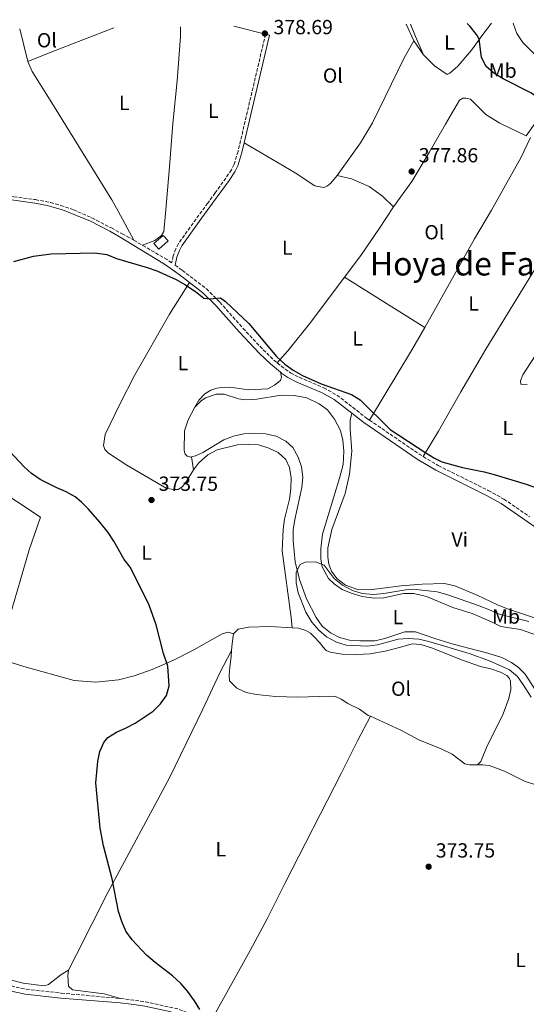
# Model space of a CAD drawing. Units: metres. Extents: x 580454 to 583919, y 4703451 to 4705804.
# Drawn here: x 582258 to 582507, y 4705307 to 4705790 of the extents above; entities that cross this region are included whole.
import ezdxf
from ezdxf.enums import TextEntityAlignment as Align

# ---------------------------------------------------------------- set-up
doc = ezdxf.new("R2010")
doc.units = ezdxf.units.M
doc.header["$MEASUREMENT"] = 0
doc.linetypes.add('DGN Style 3', pattern=[2.435890702152634, 1.739921930109024, -0.6959687720436097])
for name, color, linetype, lineweight in [('Camino', 7, 'DGN Style 3', 0), ('Caseta-cabaña', 1, 'Continuous', 0), ('Cota de punto acotado terreno', 7, 'Continuous', 0), ('Curva de nivel directora', 30, 'Continuous', 30), ('Curva de nivel intermedia', 30, 'Continuous', 0), ('Etiqueta de uso rústico', 92, 'Continuous', 0), ('Línea de cambio de uso (parcela vista)', 92, 'Continuous', 0), ('Margen derecho', 7, 'Continuous', 0), ('Punto acotado terreno (símbolo)', 7, 'Continuous', 0), ('Texto de Área (paraje) menor', 7, 'Continuous', 0)]:
    doc.layers.add(name, color=color, linetype=linetype, lineweight=lineweight)
doc.styles.add('Style-Arial', font='arial.ttf')

# ---------------------------------------------------------------- blocks, each defined once
blk = doc.blocks.new('5PATER')
at = {"layer": 'Punto acotado terreno (símbolo)', "linetype": 'Continuous', "lineweight": 0}
h = blk.add_hatch(color=51, dxfattribs=at)
edge = h.paths.add_edge_path()
edge.add_ellipse((0, 0), major_axis=(-0.1095731443231308, -0.1110710700762829), ratio=0.9994222409660317, start_angle=0, end_angle=360)

msp = doc.modelspace()

# ---------------------------------------------------------------- linework, layer by layer
at = {"layer": 'Camino', "color": 7, "linetype": 'DGN Style 3', "lineweight": 0, "extrusion": (0.02773097472952513, -0.01604801778441518, 0.9994865952906731), "elevation": -58993.22813879246, "flags": 128}
msp.add_lwpolyline([(4364519.246119079, 1852031.098583941), (4364519.246119079, 1852026.104787792)], dxfattribs=at)
at = {"layer": 'Camino', "color": 7, "linetype": 'DGN Style 3', "lineweight": 0, "flags": 128}
for points, elevation in [([(582430.0699999997, 4705593.130000002), (582454.7999999997, 4705576.24), (582456.4400000004, 4705575.25)], 374.6999999999971), ([(582307.9100000004, 4705309.350000001), (582314.2800000006, 4705308.480000001), (582320.1599999992, 4705307.680000002), (582335.9599999996, 4705304.279999999), (582351.9400000012, 4705297.890000002)], 375.1900000000024)]:
    msp.add_lwpolyline(points, dxfattribs=dict(at, elevation=elevation))
at = {"layer": 'Camino', "color": 7, "linetype": 'DGN Style 3', "lineweight": 0}
for points in [[(582379.0100000014, 4705782.460000001, 378.6900000000024), (582365.5199999999, 4705724.930000001, 377.2299999999959), (582363.5599999975, 4705718.65, 377.1699999999984), (582362.3199999991, 4705715.890000001, 377.1699999999984), (582354.3500000007, 4705704.640000001, 376.4600000000063), (582350.6499999971, 4705699.609999999, 376.2700000000042), (582344.8999999982, 4705691.790000003, 375.9900000000054), (582336.2300000001, 4705679.720000001, 375.6199999999953), (582334.9299999992, 4705677.15, 375.6199999999953), (582333.6900000009, 4705673.690000001, 375.25), (582332.94, 4705670.359999999, 375.0299999999989), (582330.7899999997, 4705671.880000002, 375.070000000007), (582318.6399999993, 4705678.910000001, 375.5200000000042)], [(582141.51, 4705716.699999999, 376.6300000000047), (582161.9400000018, 4705714.540000003, 376.3200000000069), (582180.8299999969, 4705711.550000002, 376.3999999999942), (582205.5900000005, 4705708.160000001, 376.0599999999979), (582255.4799999997, 4705702.75, 375.8899999999995), (582266.109999998, 4705701.310000001, 375.8899999999995), (582273.4799999996, 4705699.880000002, 375.7200000000012), (582278.3000000009, 4705698.570000002, 375.7200000000012), (582278.4799999997, 4705698.51, 375.7200000000012), (582284.7499999994, 4705696.310000002, 375.6699999999983), (582293.8199999998, 4705692.369999999, 375.6399999999996), (582303.3599999995, 4705687.410000003, 375.800000000003), (582308.3799999976, 4705684.720000001, 375.800000000003), (582311.1400000001, 4705683.240000002, 375.800000000003), (582314.3200000009, 4705681.41, 375.6799999999931)], [(582334.6700000021, 4705669.140000002, 374.9700000000011), (582338.1999999993, 4705666.630000001, 374.8899999999995), (582350.0100000022, 4705657.580000001, 374.8899999999995), (582356.539999999, 4705651.09, 374.800000000003), (582367.9299999995, 4705638.24, 374.6999999999972), (582377.8299999969, 4705627.690000001, 374.8300000000017), (582383.1299999988, 4705622.620000001, 374.7400000000052), (582384.8000000005, 4705621.25, 374.7599999999948)], [(582384.8000000005, 4705621.25, 374.7599999999948), (582388.6200000005, 4705618.11, 374.8200000000071), (582391.3099999973, 4705616.330000001, 374.8899999999995), (582395.5599999985, 4705614.150000001, 374.8999999999942), (582407.6199999995, 4705608.95, 374.6999999999972), (582414.079999997, 4705605.410000003, 374.6999999999972), (582428.789999999, 4705594.010000001, 374.6999999999972), (582430.0699999997, 4705593.130000002, 374.6999999999972)], [(582456.4400000004, 4705575.25, 374.6999999999972), (582463.8099999975, 4705570.810000001, 374.6999999999972), (582488.3299999975, 4705558.640000001, 374.0399999999936), (582496.0399999989, 4705554.350000001, 374.0399999999936), (582508.719999999, 4705545.630000002, 374.070000000007)], [(582069.7399999984, 4705392.630000002, 378.5899999999965), (582088.6399999991, 4705384.25, 378.3200000000071), (582115.7699999998, 4705371.740000002, 377.7899999999935), (582155.7100000002, 4705354.390000002, 377.3399999999966), (582194.7499999999, 4705336.119999999, 376.6300000000047), (582208.4499999993, 4705330.260000001, 376.4600000000063), (582218.9600000014, 4705326.28, 376.3099999999977), (582244.7199999974, 4705317.99, 375.9499999999971), (582251.8599999987, 4705316.01, 375.8600000000006), (582261.4400000009, 4705313.92, 375.7799999999991), (582278.7999999993, 4705311.990000002, 375.8399999999966), (582307.9100000004, 4705309.350000001, 375.1900000000024)]]:
    msp.add_polyline3d(points, dxfattribs=at)
at = {"layer": 'Caseta-cabaña', "color": 1, "linetype": 'Continuous', "lineweight": 0, "elevation": 375.9900000000052, "flags": 128}
msp.add_lwpolyline([(582331.2400000002, 4705681.050000001), (582326.6699999999, 4705676.99), (582324.2199999997, 4705679.75), (582328.79, 4705683.800000001), (582331.2400000002, 4705681.050000001)], close=True, dxfattribs=at)
msp.add_lwpolyline([(582326.6699999999, 4705676.99), (582324.2199999997, 4705679.75), (582328.79, 4705683.800000001), (582331.2400000002, 4705681.050000001), (582326.6699999999, 4705676.99)], dxfattribs=at)
at = {"layer": 'Curva de nivel directora', "color": 30, "linetype": 'Continuous', "lineweight": 30, "elevation": 375, "flags": 128}
for points in [[(582582.2999999989, 4705696.84), (582581.8999999989, 4705697.15), (582573.1500000004, 4705703.320000002), (582560.1999999997, 4705710.590000001), (582554.339999999, 4705712.960000002), (582550.3899999994, 4705716.030000002), (582541.27, 4705724.150000001), (582537.7800000008, 4705727.730000002), (582531.1400000001, 4705736.17), (582523.4600000001, 4705743.119999999), (582509.5599999995, 4705753.550000001), (582495.67, 4705760.600000001), (582491.0900000001, 4705763.390000002), (582487.3499999985, 4705766.7), (582484.9999999994, 4705771.020000001), (582483.8899999984, 4705779.990000002), (582482.6199999988, 4705782.300000002), (582479.4099999992, 4705786.32), (582477.9699999996, 4705787.710000001)], [(582255.54, 4705670.980000001), (582265.1, 4705673.59), (582273.7900000003, 4705674.74), (582295.2399999991, 4705675.210000002), (582301.149999999, 4705674.430000001), (582305.8000000003, 4705672.460000001), (582320.9100000003, 4705668.07), (582325.5999999996, 4705666.340000001), (582335.1100000002, 4705662.109999999), (582339.48, 4705659.690000001), (582344.65, 4705656.28), (582348.6699999989, 4705652.9), (582351.8899999998, 4705652.710000001), (582356.9999999994, 4705653.080000003), (582359.4400000002, 4705651.330000003), (582370.7999999993, 4705640.600000001), (582384.349999999, 4705624.42), (582388.5600000002, 4705620.600000001), (582392.6300000004, 4705617.680000001), (582397.0999999986, 4705615.100000001), (582406.3099999997, 4705611.010000001), (582421.2400000007, 4705605.720000001), (582425.539999999, 4705603.160000001), (582440.2599999999, 4705588.460000004), (582457.7100000001, 4705577.020000001), (582461.9700000002, 4705574.400000001), (582465.5099999985, 4705572.750000002), (582475.739999999, 4705569.869999998)], [(582346.7499999988, 4705303.990000002), (582344.1699999995, 4705308.27), (582340.7199999985, 4705312.920000001), (582337.379999999, 4705316.640000002), (582333.3099999987, 4705320.400000001), (582324.7999999993, 4705327.04), (582320.6399999997, 4705330.690000001), (582313.5599999987, 4705338.130000001), (582310.5199999989, 4705342.470000002), (582308.5499999997, 4705347.080000001), (582306.8899999988, 4705352.11), (582303.7799999998, 4705368.070000002), (582299.4199999989, 4705384.210000002), (582297.8799999988, 4705392.870000001), (582295.7099999986, 4705415.12), (582296.6399999984, 4705425.620000001), (582297.7800000005, 4705430.490000002), (582299.6099999989, 4705435.030000002), (582301.6600000008, 4705437.380000002), (582305.8699999996, 4705440.100000001), (582310.5700000002, 4705442.130000002), (582315.0899999997, 4705444.51), (582323.8799999985, 4705450.410000001), (582327.5199999996, 4705453.990000002), (582330.4299999998, 4705458.060000002), (582331.7100000005, 4705462.720000003), (582331.0800000002, 4705472.380000001), (582329.0199999994, 4705478.710000001), (582325.3499999993, 4705492.640000001), (582321.8899999993, 4705502.360000002), (582312.8300000001, 4705520.810000001), (582309.6899999996, 4705524.699999999), (582304.5599999998, 4705533.720000001), (582301.769999998, 4705537.930000001), (582297.7600000004, 4705543.080000003), (582292.1700000003, 4705549.369999999), (582288.6399999986, 4705552.91), (582285.5699999997, 4705555.440000001), (582281.2499999991, 4705557.980000001), (582276.5199999994, 4705559.87), (582268.379999999, 4705564.020000001), (582264.2300000004, 4705566.870000001), (582260.4899999987, 4705570.279999999), (582253.2899999992, 4705577.939999999)], [(582475.739999999, 4705569.869999998), (582486.3200000003, 4705567.789999999), (582491.1500000005, 4705566.510000001), (582506.9499999988, 4705561.689999999), (582521.73, 4705556.470000001)]]:
    msp.add_lwpolyline(points, dxfattribs=at)
at = {"layer": 'Curva de nivel intermedia', "color": 30, "linetype": 'Continuous', "lineweight": 0, "elevation": 370.0000000000001, "flags": 128}
for points in [[(582505.240000001, 4705778.350000001), (582502.350000001, 4705782.76), (582500.65, 4705787.460000001), (582500.5000000002, 4705787.98)], [(582512.6799999997, 4705771.019999999), (582505.240000001, 4705778.350000001)], [(582509.3700000016, 4705457.199999999), (582505.6500000001, 4705463.029999998), (582502.6600000017, 4705467.350000001), (582498.720000001, 4705470.689999999), (582488.9000000019, 4705474.980000001), (582479.0100000012, 4705478.59), (582459.1900000018, 4705484.48), (582454.27, 4705485.640000001), (582449.0399999997, 4705486.039999997), (582444.0500000007, 4705485.710000001), (582433.9500000001, 4705482.84), (582428.9800000011, 4705482.24), (582418.5600000008, 4705482.680000001), (582413.7800000019, 4705484.149999999), (582408.9699999996, 4705486.859999998), (582405.1900000023, 4705490.139999999), (582401.8100000003, 4705493.939999999), (582398.8100000006, 4705498.900000001), (582394.9600000017, 4705508.34), (582394.0000000006, 4705513.32), (582394.1100000001, 4705518.510000001), (582395.9500000018, 4705522.300000001), (582398.5400000003, 4705523.42), (582403.4900000012, 4705523.609999998), (582407.8699999999, 4705521.99), (582412.7300000014, 4705515.48), (582416.8600000021, 4705512.24), (582421.6299999997, 4705509.55), (582426.4199999997, 4705508.13), (582432.05, 4705507.649999999), (582437.03, 4705508.099999999), (582447.8900000008, 4705509.920000001), (582452.8799999999, 4705510.100000001), (582463.2000000018, 4705508.859999998), (582468.5000000015, 4705507.470000001), (582483.9000000019, 4705501.999999999), (582488.9800000001, 4705500.119999999), (582493.6699999997, 4705497.859999999), (582508.2300000017, 4705494.300000001)]]:
    msp.add_lwpolyline(points, dxfattribs=at)
at = {"layer": 'Línea de cambio de uso (parcela vista)', "color": 92, "linetype": 'Continuous', "lineweight": 0, "extrusion": (0.2809901827687274, -0.7377192067294324, 0.6138524979260852), "elevation": -3307694.050840783, "flags": 128}
msp.add_lwpolyline([(2219167.474151555, 2572538.283741758), (2219134.892132978, 2572538.01772392), (2219122.134165974, 2572537.549025823)], dxfattribs=at)
at = {"layer": 'Línea de cambio de uso (parcela vista)', "color": 92, "linetype": 'Continuous', "lineweight": 0, "extrusion": (-0.01214782684840827, 0.003060499011092733, 0.9999215287454633), "elevation": 7706.043476910149, "flags": 128}
msp.add_lwpolyline([(582325.1560168016, 4705784.814442706), (582340.6373041356, 4705780.914424443)], dxfattribs=at)
at = {"layer": 'Línea de cambio de uso (parcela vista)', "color": 92, "linetype": 'Continuous', "lineweight": 0, "extrusion": (0.01038638915816048, -0.02189418794276189, 0.9997063406093724), "elevation": -96601.252916261, "flags": 128}
msp.add_lwpolyline([(2543171.101601131, 4000819.509730084), (2543171.101601131, 4000828.58830376)], dxfattribs=at)
at = {"layer": 'Línea de cambio de uso (parcela vista)', "color": 92, "linetype": 'Continuous', "lineweight": 0, "extrusion": (0.1448728769916371, 0.1247470710198647, 0.9815548979981358), "elevation": 671784.7653179783, "flags": 128}
msp.add_lwpolyline([(3185884.721960384, -3447084.713653543), (3185894.175809784, -3447087.642822628), (3185900.267888129, -3447089.787392852)], dxfattribs=at)
at = {"layer": 'Línea de cambio de uso (parcela vista)', "color": 92, "linetype": 'Continuous', "lineweight": 0, "extrusion": (0.01203513681016331, -0.04943663888994244, 0.9987047482700911), "elevation": -225252.0404631077, "flags": 128}
msp.add_lwpolyline([(1678829.033825214, 4428795.913904469), (1678829.033825214, 4428779.404634346)], dxfattribs=at)
at = {"layer": 'Línea de cambio de uso (parcela vista)', "color": 92, "linetype": 'Continuous', "lineweight": 0, "extrusion": (-0.00994030558549667, 0.002524522052695163, 0.9999474071736335), "elevation": 6469.476354151517, "flags": 128}
msp.add_lwpolyline([(582354.0008729554, 4705781.123157576), (582355.8909783846, 4705780.643156046)], dxfattribs=at)
at = {"layer": 'Línea de cambio de uso (parcela vista)', "color": 92, "linetype": 'Continuous', "lineweight": 0, "extrusion": (0.01654153990109889, -0.023665522417737, 0.9995830733392778), "elevation": -101351.7294933968, "flags": 128}
msp.add_lwpolyline([(3173319.273845935, 3521835.014421382), (3173319.273845935, 3521843.326539043)], dxfattribs=at)
at = {"layer": 'Línea de cambio de uso (parcela vista)', "color": 92, "linetype": 'Continuous', "lineweight": 0, "extrusion": (0.01115013517480938, -0.006945846702766778, 0.9999137111266978), "elevation": -25814.73132532327, "flags": 128}
msp.add_lwpolyline([(582377.328991821, 4705597.41647381), (582416.743343538, 4705572.865881582)], dxfattribs=at)
at = {"layer": 'Línea de cambio de uso (parcela vista)', "color": 92, "linetype": 'Continuous', "lineweight": 0, "extrusion": (-0.01875457007807598, 0.1389146644913059, 0.990126750517556), "elevation": 643120.3730339935, "flags": 128}
msp.add_lwpolyline([(-1206684.789437776, -4540029.613410246), (-1206684.789437776, -4540023.121523002)], dxfattribs=at)
at = {"layer": 'Línea de cambio de uso (parcela vista)', "color": 92, "linetype": 'Continuous', "lineweight": 0, "extrusion": (-0.6195773020245515, 0.06668446680587715, 0.7820979150354472), "elevation": -46743.25644216978, "flags": 128}
msp.add_lwpolyline([(-4740779.578743036, 59266.41084106622), (-4740783.104213269, 59266.23432013445), (-4740787.897253653, 59266.5392199257)], dxfattribs=at)
at = {"layer": 'Línea de cambio de uso (parcela vista)', "color": 92, "linetype": 'Continuous', "lineweight": 0}
for points in [[(582337.3099999996, 4705786.050000001, 378.3600000000006), (582337.2400000002, 4705781.4, 378.2799999999988), (582335.5800000001, 4705759.66, 377.6900000000023), (582333.5899999999, 4705738.619999999, 377.3600000000006), (582331.9699999997, 4705717.359999999, 376.5099999999948), (582329.9800000004, 4705694.529999999, 376.1699999999983), (582329.0899999999, 4705685.76, 376.1699999999983), (582327.9800000004, 4705683.779999999, 376.1699999999983), (582324.6299999999, 4705681.33, 375.9900000000052), (582318.6399999997, 4705678.91, 375.5200000000041)], [(582456.6100000005, 4705772.350000001, 378.2599999999948), (582462.0199999996, 4705766.970000001, 378.2599999999948), (582468.2100000001, 4705762.699999999, 378.0099999999948), (582469.54, 4705763.300000001, 377.4700000000012), (582473.3499999996, 4705766.779999999, 377.0899999999965), (582480.0199999996, 4705774.66, 376.0500000000029), (582485.6500000004, 4705782.4, 374.5200000000041), (582489.9500000002, 4705787.850000001, 373.0599999999977)], [(582414.0999999996, 4705713.109999999, 377.3500000000058), (582425.5599999996, 4705729.199999999, 377.9799999999959), (582431.5099999999, 4705739.060000001, 378.570000000007), (582447.0899999999, 4705770.91, 378.9799999999959), (582451.8499999996, 4705779.16, 378.5)], [(582262.3600000005, 4705769.100000001, 378.25), (582264.4699999997, 4705764.17, 378.1600000000035), (582273.2999999998, 4705750.119999999, 378), (582303.5499999998, 4705701.180000001, 376.2200000000012), (582306.6900000004, 4705695.609999999, 376.2200000000012), (582314.3200000003, 4705681.41, 375.679999999993)], [(582507, 4705732.689999999, 378.2200000000012), (582511.3700000001, 4705738.850000001, 377.320000000007), (582516.4900000002, 4705745.810000001, 375.6900000000023), (582529.3799999999, 4705761.51, 369.1699999999983), (582535.8899999997, 4705768.66, 366.8500000000058), (582538.2999999998, 4705770.08, 366.3899999999995), (582540.7999999998, 4705769.970000001, 365.7400000000052), (582543.4100000003, 4705768.779999999, 365.5599999999977), (582546.5199999996, 4705766.74, 365.5299999999988), (582555.7599999999, 4705757.52, 366.1499999999942), (582565.5, 4705746.289999999, 366.8500000000058), (582571.3700000001, 4705739.600000001, 366.8500000000058), (582572.79, 4705736.84, 366.8500000000058), (582570.6799999997, 4705732.210000001, 368.1499999999942)], [(582441.8899999997, 4705697.83, 377.2200000000012), (582450.7599999999, 4705710.25, 377.8399999999965), (582459.3700000001, 4705724.439999999, 378.1199999999953), (582467.3600000005, 4705738.380000001, 378.2899999999936), (582474.2400000002, 4705750.189999999, 378.0800000000018), (582475.8200000003, 4705751.039999999, 378.0099999999948), (582477.2800000003, 4705751.130000001, 377.9400000000023), (582479.6100000005, 4705750.609999999, 377.929999999993), (582487.1399999997, 4705743.09, 377.7400000000052), (582494.0599999996, 4705738.869999999, 378.0099999999948), (582507, 4705732.689999999, 378.2200000000012)], [(582414.0999999996, 4705713.109999999, 377.3500000000058), (582411.0700000003, 4705709.430000001, 377.3500000000058), (582409.5, 4705708.029999999, 377.3500000000058), (582408.2000000002, 4705707.380000001, 377.3500000000058), (582407.4400000004, 4705707.27, 377.3500000000058), (582403.2300000004, 4705708.02, 377.2700000000041), (582393.4900000002, 4705714.449999999, 377.1000000000058), (582368.5300000003, 4705729.220000001, 377.3600000000006)], [(582509.0300000003, 4705731.730000001, 378.2599999999948), (582504.29, 4705721.779999999, 378.1900000000023), (582489.8499999996, 4705696.08, 377.6699999999983), (582481.5899999999, 4705682.07, 377.179999999993), (582462.4299999997, 4705647.890000001, 375.7100000000065), (582457.1399999997, 4705638.66, 375.4700000000012)], [(582441.8899999997, 4705697.83, 377.2200000000012), (582436.4500000002, 4705703.039999999, 377.4600000000065), (582429.9100000003, 4705707.710000001, 377.4600000000065), (582421.2300000004, 4705711.460000001, 377.4900000000052), (582414.0999999996, 4705713.109999999, 377.3500000000058)], [(582456.4400000004, 4705575.25, 374.6999999999971), (582463.9699999997, 4705587.699999999, 375.4700000000012), (582474.9400000004, 4705607.029999999, 375.2899999999936), (582487.2100000001, 4705628, 375.4700000000012), (582512.8399999999, 4705669.869999999, 377.6699999999983), (582522.8499999996, 4705684.33, 378.0399999999936), (582531.6799999997, 4705696.960000001, 378.1699999999983), (582539.5999999996, 4705707.390000001, 378.0800000000018)], [(582417.7300000004, 4705663.210000001, 376.0800000000018), (582425.7199999997, 4705673.850000001, 376.320000000007), (582434.8700000001, 4705687.27, 376.8699999999953), (582441.8899999997, 4705697.83, 377.2200000000012)], [(582343.5999999996, 4705568.800000001, 373.1499999999942), (582340.4600000001, 4705563.41, 373.3399999999965), (582338.3499999996, 4705560.5, 373.3399999999965), (582336.0999999996, 4705559.119999999, 373.3399999999965), (582333.7400000002, 4705559.15, 373.3399999999965), (582330.25, 4705559.779999999, 373.3399999999965), (582310.9800000004, 4705570.99, 374.4400000000023), (582301.9199999999, 4705576.930000001, 374.25), (582300.1500000004, 4705578.76, 374.25), (582299.4400000004, 4705580.710000001, 374.25), (582300.2800000003, 4705586.16, 374.25), (582307.7599999999, 4705601.32, 373.3399999999965), (582314.75, 4705614.960000001, 373.6999999999971), (582331.8200000003, 4705645.16, 374.6199999999953), (582341.7400000002, 4705660.66, 374.8899999999995)], [(582417.7300000004, 4705663.210000001, 376.0800000000018), (582401.2699999996, 4705641.27, 375.5899999999965), (582389.9800000004, 4705627.189999999, 375.0399999999936), (582384.7999999998, 4705621.25, 374.7599999999948)], [(582525.9000000004, 4705647.050000001, 376.9499999999971), (582505.3399999999, 4705615.41, 375.4799999999959), (582504.0899999999, 4705612.42, 375.3000000000029), (582504.3799999999, 4705610.83, 375.3000000000029), (582507.4000000004, 4705610.59, 375.6600000000035)], [(582457.1399999997, 4705638.66, 375.4700000000012), (582450.6600000003, 4705627.33, 375.1600000000035), (582437.25, 4705605.050000001, 375.1600000000035), (582430.0700000003, 4705593.130000001, 374.6999999999971)], [(582110.8300000001, 4705626.91, 376.6900000000023), (582126.5599999996, 4705622.5, 376.6900000000023), (582158.6200000001, 4705610.390000001, 376.2400000000052), (582182.3799999999, 4705598.77, 375.8699999999953), (582215.0499999998, 4705580.480000001, 375.6399999999995), (582219.1399999997, 4705577.560000001, 375.6399999999995), (582241.0199999996, 4705563.970000001, 375.6399999999995), (582245.1100000005, 4705560.880000001, 375.6399999999995), (582268.5899999999, 4705545.58, 375.7200000000012), (582263.04, 4705529.529999999, 375.7200000000012), (582253.0300000003, 4705495.109999999, 375.7899999999936), (582247.2599999999, 4705476.32, 375.3899999999995)], [(582386.29, 4705616.689999999, 374.8000000000029), (582386.79, 4705614.220000001, 374.8000000000029), (582386.3099999996, 4705612.65, 374.6199999999953), (582383.5, 4705610.230000001, 374.25), (582380.1299999999, 4705608.550000001, 374.25), (582370.7400000002, 4705607.92, 374.25), (582363.75, 4705609.050000001, 373.6999999999971), (582358.9500000002, 4705609.289999999, 373.5200000000041), (582355.0899999999, 4705608.779999999, 373.5200000000041), (582352.1699999999, 4705607.76, 373.5200000000041), (582349.2400000002, 4705606.07, 373.5200000000041), (582346.2100000001, 4705602.850000001, 372.7899999999936), (582344.3600000005, 4705599.480000001, 372.5899999999965)], [(582512, 4705487.619999999, 367.929999999993), (582504.0999999996, 4705490.359999999, 368.1100000000006), (582494.4299999997, 4705491.800000001, 368.1100000000006), (582489.9400000004, 4705494.15, 368.1100000000006), (582480.5, 4705498.33, 368.4799999999959), (582470.8700000001, 4705501.26, 368.4799999999959), (582458.0099999999, 4705506.600000001, 368.6600000000035), (582451.75, 4705507.99, 368.8500000000058), (582446.7100000001, 4705508.100000001, 368.8500000000058), (582437.1200000001, 4705505.930000001, 369.2100000000065), (582432.4100000003, 4705505.84, 369.3999999999942), (582426.4199999999, 4705506.640000001, 369.3999999999942), (582421.04, 4705508.25, 369.3999999999942), (582416.5800000001, 4705510.109999999, 369.3999999999942), (582412.8600000005, 4705512.720000001, 369.5800000000018), (582409.9600000001, 4705515.359999999, 369.7599999999948), (582406.8600000005, 4705521.220000001, 370.1300000000047), (582406.1600000003, 4705524.9, 370.1300000000047), (582406.2100000001, 4705529.939999999, 370.1300000000047), (582406.9600000001, 4705537.130000001, 370.3099999999977), (582415.3799999999, 4705564.619999999, 371.0500000000029), (582417.1299999999, 4705571.439999999, 371.0500000000029), (582417.4699999997, 4705577.869999999, 371.2299999999959), (582417.0099999999, 4705583.359999999, 371.2299999999959), (582415.7599999999, 4705588.109999999, 371.2299999999959), (582412.8499999996, 4705593.680000001, 371.4100000000035), (582409.4299999997, 4705598.26, 371.6000000000058), (582405.3300000001, 4705601.119999999, 371.6000000000058), (582399.2199999997, 4705604.039999999, 371.6000000000058), (582393.0099999999, 4705605.289999999, 371.6000000000058), (582386.6600000003, 4705605.34, 371.6000000000058), (582374.7300000004, 4705603.34, 371.7799999999988), (582369.2400000002, 4705603.02, 371.7799999999988), (582365.7400000002, 4705603.51, 371.9600000000065), (582358.7000000002, 4705605.890000001, 372.3300000000018), (582354.8099999996, 4705605.859999999, 372.3300000000018), (582349.5599999996, 4705604.050000001, 372.1499999999942), (582347.4000000004, 4705602.58, 372.1499999999942), (582344.3600000005, 4705599.480000001, 372.5899999999965)], [(582344.3600000005, 4705599.480000001, 372.5899999999965), (582340.9699999997, 4705593.289999999, 372.2400000000052), (582339.3099999996, 4705587.91, 372.0500000000029), (582339.1200000001, 4705578.300000001, 372.2400000000052), (582339.5, 4705576.51, 372.2400000000052), (582340.5199999996, 4705575.380000001, 372.2400000000052), (582342.1500000004, 4705575.039999999, 372.2400000000052), (582342.7400000002, 4705575.17, 372.2400000000052)], [(582421.3099999996, 4705596.529999999, 374.6999999999971), (582420.6299999999, 4705593.039999999, 373.9700000000012), (582420.5899999999, 4705588.76, 373.6000000000058), (582421.3200000003, 4705577.930000001, 373.4199999999983), (582420.2199999997, 4705566.66, 373.2400000000052), (582418.0499999998, 4705557.109999999, 372.6900000000023), (582411.5099999999, 4705539.52, 371.7700000000041), (582409.6100000005, 4705530.49, 371.3999999999942), (582409.6100000005, 4705525.880000001, 371.0399999999936), (582410.1299999999, 4705522.4, 370.8500000000058), (582411.4699999997, 4705519.09, 370.6699999999983), (582413.9600000001, 4705515.359999999, 370.6699999999983), (582418.1900000004, 4705512.16, 370.6699999999983), (582424.6600000003, 4705509.850000001, 370.8500000000058), (582431.3899999997, 4705510.029999999, 371.0399999999936), (582445.5300000003, 4705511.810000001, 371.7700000000041), (582455.8899999997, 4705512.66, 371.9499999999971), (582466.8200000003, 4705513.050000001, 372.1399999999995), (582471.8799999999, 4705511.880000001, 371.9499999999971), (582482.9400000004, 4705507.220000001, 371.3999999999942), (582493.2199999997, 4705502.350000001, 371.2200000000012), (582497.7400000002, 4705500.529999999, 371.2200000000012), (582514.4900000002, 4705494.980000001, 371.0399999999936)], [(582342.7400000002, 4705575.17, 372.2400000000052), (582344.5700000003, 4705575.59, 372.2400000000052), (582348.2199999997, 4705577.210000001, 372.2400000000052), (582358.5099999999, 4705583.439999999, 371.8699999999953), (582363.3200000003, 4705585.310000001, 371.6900000000023), (582368.4500000002, 4705586.449999999, 371.6900000000023), (582373.5999999996, 4705586.680000001, 371.5), (582378.9800000004, 4705586.33, 371.320000000007), (582384.1799999997, 4705585.210000001, 371.1399999999995), (582389.0199999996, 4705582.850000001, 370.9499999999971), (582392.4800000004, 4705579.630000001, 370.7700000000041), (582395.0300000003, 4705574.980000001, 370.5899999999965), (582396.6100000005, 4705570.17, 370.3999999999942), (582397.2800000003, 4705565.109999999, 370.3999999999942), (582396.79, 4705560.02, 370.3999999999942), (582393.3399999999, 4705544.41, 370.3999999999942), (582392.6600000003, 4705539.380000001, 370.3999999999942), (582392.6399999997, 4705534.050000001, 370.3999999999942), (582393.5199999996, 4705523.539999999, 370.0399999999936), (582395.7599999999, 4705514.960000001, 369.6699999999983), (582399.0800000001, 4705505.49, 369.4900000000052), (582403.9500000002, 4705496.25, 369.1199999999953), (582406.8499999996, 4705491.980000001, 368.9400000000023), (582410.8399999999, 4705488.689999999, 368.9400000000023), (582415.3399999999, 4705486.49, 368.9400000000023), (582420.2000000002, 4705485.189999999, 368.9400000000023), (582425.29, 4705484.84, 368.9400000000023), (582432.5999999996, 4705484.91, 368.9400000000023), (582437.5800000001, 4705485.960000001, 368.9400000000023), (582447.3899999997, 4705489.220000001, 369.1199999999953), (582452.5800000001, 4705489.210000001, 368.9400000000023), (582462.6699999999, 4705485.880000001, 368.75), (582471.1500000004, 4705483.17, 368.1999999999971), (582488.04, 4705478.859999999, 367.6600000000035), (582494.9400000004, 4705476.680000001, 367.4700000000012), (582499.6799999997, 4705474.279999999, 367.4700000000012), (582503.1600000003, 4705471.680000001, 367.2899999999936), (582506.3799999999, 4705468.550000001, 367.1100000000006), (582520.0199999996, 4705447.369999999, 366.5599999999977)], [(582343.5999999996, 4705568.800000001, 373.1499999999942), (582346.0999999996, 4705572.09, 373.1499999999942), (582350.7000000002, 4705576.180000001, 373.1499999999942), (582355.3300000001, 4705578.49, 373.1499999999942), (582365.2699999996, 4705581.029999999, 372.9700000000012), (582370.5199999996, 4705581.4, 372.9700000000012), (582375.5499999998, 4705580.960000001, 372.7899999999936), (582380.6500000004, 4705579.41, 372.6000000000058), (582385.2000000002, 4705577.210000001, 372.4199999999983), (582388.9400000004, 4705573.83, 372.2400000000052), (582390.79, 4705569.83, 372.0500000000029), (582391.6500000004, 4705564.75, 372.0500000000029), (582391.3899999997, 4705559.470000001, 372.0500000000029), (582390.7100000001, 4705554.350000001, 372.0500000000029), (582388.25, 4705544.52, 372.2400000000052), (582387.6200000001, 4705539.539999999, 372.2400000000052), (582387.25, 4705528.980000001, 372.4199999999983), (582391.5999999996, 4705496.350000001, 372.9700000000012), (582392.0199999996, 4705491.279999999, 372.5500000000029)], [(582363.3399999999, 4705488.300000001, 374.4700000000012), (582365.6399999997, 4705490.630000001, 374.4700000000012), (582370.8099999996, 4705491.529999999, 374.1000000000058), (582381.0599999996, 4705491.800000001, 373.5500000000029), (582392.0199999996, 4705491.279999999, 372.5500000000029)], [(582392.0199999996, 4705491.279999999, 372.5500000000029), (582395.1699999999, 4705491.130000001, 372.2700000000041), (582398.79, 4705489.92, 371.8999999999942), (582401.0599999996, 4705488.65, 371.7200000000012), (582403.1200000001, 4705486.710000001, 371.5299999999988), (582405.54, 4705484.09, 371.3500000000058), (582407.29, 4705481.730000001, 370.8000000000029), (582408.7300000004, 4705480.050000001, 370.9799999999959), (582410.6799999997, 4705479.220000001, 371.3500000000058), (582416.5599999996, 4705478.279999999, 371.7200000000012), (582423.8200000003, 4705478.060000001, 371.7200000000012), (582430.3700000001, 4705478.439999999, 372.0800000000018), (582437.7100000001, 4705479.800000001, 372.0800000000018), (582444.79, 4705481.65, 372.0800000000018), (582450.9500000002, 4705483.390000001, 371.7200000000012), (582455.2599999999, 4705483.07, 371.5299999999988), (582460.8799999999, 4705481.310000001, 371.3500000000058), (582475.2699999996, 4705475.49, 371.1699999999983), (582484.5, 4705472.279999999, 371.1699999999983), (582489.5700000003, 4705471.17, 370.9799999999959), (582494.3200000003, 4705469.49, 370.8000000000029), (582497.4900000002, 4705467.810000001, 370.8000000000029), (582498.7999999998, 4705466.42, 370.8000000000029), (582499.29, 4705465.060000001, 370.6199999999953), (582499.4000000004, 4705460.92, 370.9799999999959), (582498.5, 4705456.480000001, 371.3500000000058), (582495.5800000001, 4705449.02, 372.4499999999971), (582492.25, 4705442.050000001, 373.179999999993), (582487.8499999996, 4705433.289999999, 373.179999999993), (582484.6399999997, 4705425.65, 373.5500000000029), (582483, 4705424.060000001, 373.7299999999959)], [(582247.2599999999, 4705476.32, 375.3899999999995), (582260.4400000004, 4705472.220000001, 375.179999999993), (582285.0499999998, 4705465.42, 375.1000000000058), (582295.7699999996, 4705464.51, 375.25), (582306.8200000003, 4705465.76, 375.070000000007), (582314.6200000001, 4705467.600000001, 375.070000000007), (582323.4600000001, 4705470.84, 374.8899999999995), (582333.79, 4705475.380000001, 374.8899999999995), (582343.8499999996, 4705480.460000001, 374.6999999999971), (582357.7400000002, 4705488.310000001, 374.3399999999965), (582360.7400000002, 4705489.140000001, 374.5200000000041), (582363.3399999999, 4705488.300000001, 374.4700000000012)], [(582282.3099999996, 4705323.26, 375.8500000000058), (582286.2300000004, 4705330.980000001, 375.4799999999959), (582301.6699999999, 4705361.359999999, 375.0099999999948), (582331.8300000001, 4705417.57, 374.6499999999942), (582348.3300000001, 4705451.300000001, 374.4700000000012), (582356.6600000003, 4705469.220000001, 374.4700000000012), (582362.3499999996, 4705480.039999999, 374.3899999999995)], [(582430.4600000001, 4705447.810000001, 374.2799999999988), (582429.4500000002, 4705448.27, 374.2799999999988), (582425.1699999999, 4705451.289999999, 374.4700000000012), (582419.4900000002, 4705454.100000001, 374.4700000000012), (582416.1399999997, 4705456.27, 374.2799999999988), (582413.4299999997, 4705457.460000001, 374.2799999999988), (582410.7000000002, 4705457.730000001, 374.1000000000058), (582394.7699999996, 4705457.15, 374.1000000000058), (582383.9199999999, 4705457.529999999, 374.2799999999988), (582374.5199999996, 4705458.439999999, 374.1000000000058), (582369.4600000001, 4705459.5, 373.9199999999983), (582364.8600000005, 4705461.57, 374.1000000000058), (582361.2699999996, 4705465.180000001, 374.1000000000058), (582361.1100000005, 4705467.930000001, 374.2799999999988), (582361.4199999999, 4705471.859999999, 374.4700000000012), (582362.1600000003, 4705477.32, 374.4700000000012), (582362.3499999996, 4705480.039999999, 374.3899999999995)], [(582351.9400000004, 4705297.890000001, 375.1900000000023), (582363.2800000003, 4705318.26, 374.6399999999995), (582371.5499999998, 4705332.869999999, 374.820000000007), (582379.7599999999, 4705348.390000001, 374.4499999999971), (582388.5099999999, 4705365.77, 373.7200000000012), (582416.0899999999, 4705419.74, 374.6399999999995), (582424.1299999999, 4705435.75, 374.6399999999995), (582430.4600000001, 4705447.810000001, 374.2799999999988)], [(582483, 4705424.060000001, 373.7299999999959), (582479.1500000004, 4705423.939999999, 374.1000000000058), (582476.8600000005, 4705424.539999999, 374.1000000000058), (582470.6100000005, 4705429.289999999, 373.9199999999983), (582465.25, 4705431.810000001, 373.9199999999983), (582454.1900000004, 4705436.32, 374.2799999999988), (582445.3399999999, 4705441.060000001, 374.2799999999988), (582430.4600000001, 4705447.810000001, 374.2799999999988)], [(582483, 4705424.060000001, 373.7299999999959), (582485.5499999998, 4705424.029999999, 373.3699999999953), (582488.8099999996, 4705423.65, 373.3699999999953), (582496.2199999997, 4705420.869999999, 373.179999999993), (582506.5, 4705415.850000001, 372.820000000007), (582516.5499999998, 4705412.67, 372.4499999999971)], [(582204.4900000002, 4705335.930000001, 376.3800000000047), (582216.4000000004, 4705330.060000001, 376.3800000000047), (582236.9900000002, 4705322.810000001, 376.0800000000018), (582260.0199999996, 4705316.939999999, 376), (582270.3300000001, 4705315.600000001, 375.8500000000058), (582272.4800000004, 4705316.25, 375.8500000000058), (582278.5099999999, 4705321.01, 375.8500000000058), (582282.3099999996, 4705323.26, 375.8500000000058)], [(582282.3099999996, 4705323.26, 375.8500000000058), (582282, 4705320.539999999, 375.8500000000058), (582282.2999999998, 4705315.439999999, 375.8500000000058), (582284.2599999999, 4705313.560000001, 375.8500000000058), (582299.8700000001, 4705311.680000001, 375.6999999999971), (582307.9100000003, 4705309.350000001, 375.1900000000023)]]:
    msp.add_polyline3d(points, dxfattribs=at)
at = {"layer": 'Margen derecho', "color": 7, "linetype": 'Continuous', "lineweight": 0, "extrusion": (-0.005600679015988823, -0.02388777889667856, 0.9996989578937968), "elevation": -115293.8319617921, "flags": 128}
msp.add_lwpolyline([(-507173.6467667522, 4713070.540923457), (-507173.6467667524, 4713016.33388148)], dxfattribs=at)
at = {"layer": 'Margen derecho', "color": 7, "linetype": 'Continuous', "lineweight": 0}
for points in [[(582368.5300000008, 4705729.220000001, 377.3600000000007), (582367.4099999986, 4705724.42, 377.2299999999959), (582365.3900000004, 4705717.949999999, 377.1699999999984), (582364.0200000001, 4705714.910000001, 377.1699999999984), (582361.1900000004, 4705710.790000002, 376.9600000000065), (582353.0499999998, 4705699.650000001, 376.4199999999983), (582346.4800000007, 4705690.65, 375.9900000000054), (582337.8999999977, 4705678.699999999, 375.6199999999953), (582336.7300000008, 4705676.380000001, 375.6199999999953), (582335.5700000008, 4705673.150000001, 375.25), (582334.6700000021, 4705669.140000002, 374.9700000000011)], [(582232.4599999996, 4705703.449999999, 375.9600000000065), (582255.5500000012, 4705700.99, 375.8899999999995), (582265.8199999996, 4705699.590000002, 375.8899999999995), (582271.9100000005, 4705698.410000001, 375.7500000000001), (582273.0700000006, 4705698.180000001, 375.7200000000012), (582279.4600000009, 4705696.350000001, 375.7200000000012), (582293.089999999, 4705690.78, 375.6399999999996), (582302.5599999971, 4705685.86, 375.800000000003), (582308.4200000024, 4705682.369999999, 375.800000000003), (582309.7800000012, 4705681.560000002, 375.800000000003), (582329.3799999993, 4705669.720000001, 375.070000000007), (582336.6700000004, 4705664.550000001, 374.8899999999995), (582341.7399999975, 4705660.660000001, 374.8899999999995)], [(582341.7399999975, 4705660.660000001, 374.8899999999995), (582348.3, 4705655.630000002, 374.8899999999995), (582354.6599999992, 4705649.320000002, 374.800000000003), (582366.0199999984, 4705636.500000001, 374.6999999999972), (582375.9899999973, 4705625.87, 374.8300000000017), (582381.420000001, 4705620.680000001, 374.7400000000052), (582386.2899999992, 4705616.690000001, 374.800000000003)], [(582386.2899999992, 4705616.690000001, 374.800000000003), (582387.0899999995, 4705616.029999999, 374.8200000000071), (582389.9999999997, 4705614.100000001, 374.8899999999995), (582394.4499999998, 4705611.810000001, 374.8999999999942), (582406.4899999986, 4705606.630000004, 374.6999999999972), (582412.6599999999, 4705603.240000002, 374.6999999999972), (582421.3099999978, 4705596.529999999, 374.6999999999972)], [(582421.3099999978, 4705596.529999999, 374.6999999999972), (582427.26, 4705591.92, 374.6999999999972), (582453.4099999995, 4705574.060000001, 374.6999999999972), (582462.5699999993, 4705568.540000003, 374.6999999999972), (582487.1299999994, 4705556.350000001, 374.0399999999936), (582494.6799999998, 4705552.150000002, 374.0399999999936), (582511.6799999984, 4705540.470000001, 374.0800000000017), (582519.5399999997, 4705534, 373.8000000000029), (582525.9699999979, 4705526.970000001, 373.7899999999937), (582536.1400000004, 4705514.480000001, 373.6900000000023), (582552.0900000005, 4705496.290000003, 373.0700000000071), (582557.4699999985, 4705490.590000001, 372.6900000000023), (582569.7999999998, 4705479.460000002, 371.5399999999935), (582575.8900000007, 4705473.370000001, 370.7599999999949), (582589.6399999993, 4705455.680000001, 368.1100000000005), (582591.4200000007, 4705453.000000002, 367.6799999999931)], [(581996.3799999976, 4705407.770000001, 379.4900000000052), (582012.14, 4705408.250000001, 379.4299999999931), (582022.2099999995, 4705407.400000001, 379.2200000000012), (582031.0000000005, 4705405.49, 379.070000000007), (582040.5300000013, 4705402.400000001, 378.8699999999953), (582059.0900000001, 4705394.600000001, 378.7299999999959), (582087.6000000021, 4705381.949999999, 378.3200000000071), (582114.7399999971, 4705369.439999999, 377.7899999999935), (582154.6700000009, 4705352.09, 377.3399999999966), (582193.7199999995, 4705333.820000002, 376.6300000000047), (582207.5100000005, 4705327.920000001, 376.4600000000063), (582218.1299999976, 4705323.900000002, 376.3099999999977), (582243.9899999986, 4705315.58, 375.9499999999971), (582251.260000002, 4705313.570000002, 375.8600000000006), (582261.0299999998, 4705311.430000001, 375.7799999999991), (582278.5599999981, 4705309.480000001, 375.8399999999966), (582307.6299999988, 4705307.260000001, 375.1900000000024), (582314.3099999975, 4705306.350000001, 375.1900000000024), (582319.7899999982, 4705305.600000001, 375.1900000000024), (582332.6600000005, 4705302.830000001, 375.1900000000024)]]:
    msp.add_polyline3d(points, dxfattribs=at)

# ---------------------------------------------------------------- block references
at = {"layer": 'Punto acotado terreno (símbolo)', "color": 7, "linetype": 'Continuous', "lineweight": 0, "xscale": 10, "yscale": 10, "zscale": 10}
for p in [(582378.6799999984, 4705782.850000001, 378.6900000000023), (582450.7299999995, 4705715.119999999, 377.8600000000006), (582323.0599999982, 4705553.940000001, 373.7500000000005), (582459.0699999989, 4705374.02, 373.7500000000005)]:
    msp.add_blockref('5PATER', p, dxfattribs=at)

# ---------------------------------------------------------------- texts
at = {"layer": 'Cota de punto acotado terreno', "color": 7, "linetype": 'Continuous', "lineweight": 0, "style": 'Style-Arial'}
for s, p in [('378.69', (582382.9300000002, 4705782.490000002, 378.6900000000023)), ('377.86', (582454.219999999, 4705719.609999998, 377.8600000000006)), ('373.75', (582326.5599999989, 4705558.439999999, 373.75)), ('373.75', (582462.5699999996, 4705378.509999999, 373.75))]:
    msp.add_text(s, height=7.000000000000002, dxfattribs=at).set_placement(p)
at = {"layer": 'Etiqueta de uso rústico', "color": 92, "linetype": 'Continuous', "lineweight": 0, "style": 'Style-Arial'}
for s, p in [('Ol', (582271.7246334392, 4705779.530010001, 378.8500000000058)), ('L', (582469.2814203807, 4705778.48001, 376.7100000000065)), ('Ol', (582412.0546334384, 4705762.210010001, 378.6600000000035)), ('Mb', (582495.4302462424, 4705764.62001, 374.3699999999953)), ('L', (582309.6414203796, 4705748.780009999, 377.7100000000065)), ('L', (582353.3514203808, 4705744.900010001, 377.5599999999977)), ('Ol', (582461.8646334393, 4705685.330010002, 377.0500000000029)), ('L', (582389.7114203805, 4705677.740010001, 376.1600000000035)), ('L', (582481.1014203803, 4705650.340009999, 376.0899999999965)), ('L', (582424.1614203791, 4705633.210010001, 375.3699999999953)), ('L', (582338.5014203781, 4705621.060010002, 373.929999999993)), ('L', (582497.911420379, 4705589.260010001, 375.1499999999942)), ('Vi', (582474.3189322188, 4705534.530010001, 373.1100000000006)), ('L', (582320.6014203809, 4705528.09001, 374.6000000000058)), ('Mb', (582497.0802462421, 4705496.770009999, 369.8000000000029)), ('L', (582443.9714203818, 4705496.440010001, 369.1600000000035)), ('Ol', (582445.514633439, 4705461.340009999, 373.1499999999942)), ('L', (582357.0714203779, 4705382.580010001, 374.2400000000052)), ('L', (582504.221420381, 4705328.240010001, 373.0399999999936))]:
    msp.add_text(s, height=7.000000000000002, dxfattribs=at).set_placement(p, align=Align.MIDDLE_CENTER)
at = {"layer": 'Texto de Área (paraje) menor', "color": 7, "linetype": 'Continuous', "lineweight": 0, "style": 'Style-Arial'}
msp.add_text('Hoya de Fachendas', height=11.5, dxfattribs=at).set_placement((582501.4991492924, 4705669.860009999, 376.6100000000006), align=Align.MIDDLE_CENTER)

doc.saveas('drawing.dxf')
